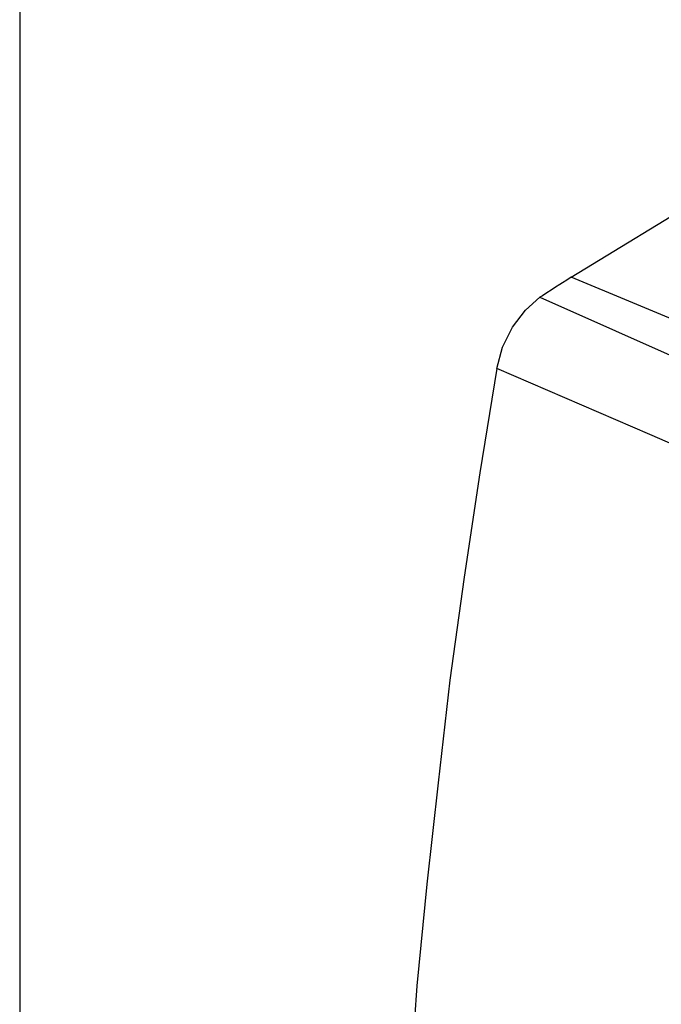
# Model space of a CAD drawing. Units: inches. Extents: x 1.4 to 19.4, y 0 to 29.7.
# Drawn here: x 1.4 to 2.8, y 17.8 to 20 of the extents above; entities that cross this region are included whole.
import ezdxf

# ---------------------------------------------------------------- set-up
doc = ezdxf.new("R2010")
doc.units = ezdxf.units.IN
doc.header["$MEASUREMENT"] = 0
doc.layers.add('ANTED', color=7, linetype='Continuous')
doc.layers.add('ML-1170.SCI ANALOG ADRESLİ BEAM ( IŞIN ) DEDEKTÖRÜ', color=7, linetype='Continuous')

# ---------------------------------------------------------------- blocks, each defined once
blk = doc.blocks.new('block 4900')
at = {"layer": 'ML-1170.SCI ANALOG ADRESLİ BEAM ( IŞIN ) DEDEKTÖRÜ', "color": 7, "lineweight": 25, "true_color": 0xffffff}
blk.add_lwpolyline([(2.5388, 19.3472), (2.8797, 19.196), (3.2109, 19.0513)], dxfattribs=at)
blk = doc.blocks.new('block 4907')
at = {"layer": 'ML-1170.SCI ANALOG ADRESLİ BEAM ( IŞIN ) DEDEKTÖRÜ', "color": 7, "lineweight": 25, "true_color": 0xffffff}
blk.add_lwpolyline([(2.4423, 19.1864), (2.4037, 18.9516), (2.3684, 18.7169), (2.3362, 18.4853), (2.3105, 18.2537), (2.2848, 18.0254), (2.2622, 17.7971), (2.2462, 17.572), (2.2301, 17.3469), (2.2204, 17.125)], dxfattribs=at)
blk = doc.blocks.new('block 4926')
at = {"layer": 'ML-1170.SCI ANALOG ADRESLİ BEAM ( IŞIN ) DEDEKTÖRÜ', "color": 7, "lineweight": 25, "true_color": 0xffffff}
blk.add_lwpolyline([(2.6096, 19.3922), (2.9151, 19.5787)], dxfattribs=at)
blk = doc.blocks.new('block 4928')
at = {"layer": 'ML-1170.SCI ANALOG ADRESLİ BEAM ( IŞIN ) DEDEKTÖRÜ', "color": 7, "lineweight": 25, "true_color": 0xffffff}
blk.add_lwpolyline([(2.8958, 19.2732), (2.6096, 19.3922)], dxfattribs=at)
blk = doc.blocks.new('block 4929')
at = {"layer": 'ML-1170.SCI ANALOG ADRESLİ BEAM ( IŞIN ) DEDEKTÖRÜ', "color": 7, "lineweight": 25, "true_color": 0xffffff}
blk.add_lwpolyline([(2.6096, 19.3922), (2.5999, 19.3858), (2.5903, 19.3793), (2.5838, 19.3761), (2.5742, 19.3697), (2.5645, 19.3632), (2.5549, 19.3568), (2.5452, 19.3504), (2.5388, 19.3472)], dxfattribs=at)
blk = doc.blocks.new('block 4930')
at = {"layer": 'ML-1170.SCI ANALOG ADRESLİ BEAM ( IŞIN ) DEDEKTÖRÜ', "color": 7, "lineweight": 25, "true_color": 0xffffff}
blk.add_lwpolyline([(2.4423, 19.1864), (2.4552, 19.2346), (2.4777, 19.2796), (2.5067, 19.3182), (2.5388, 19.3472)], dxfattribs=at)
blk = doc.blocks.new('block 4931')
at = {"layer": 'ML-1170.SCI ANALOG ADRESLİ BEAM ( IŞIN ) DEDEKTÖRÜ', "color": 7, "lineweight": 25, "true_color": 0xffffff}
blk.add_lwpolyline([(3.1177, 18.8937), (2.7864, 19.0384), (2.4423, 19.1864)], dxfattribs=at)
blk = doc.blocks.new('block 7843')
at = {"layer": 'ANTED', "color": 7, "lineweight": 25, "true_color": 0xffffff}
blk.add_lwpolyline([(10.012, 0.0145), (10.012, 29.6894), (1.3687, 29.6894), (1.3687, 0.0145)], dxfattribs=at)

msp = doc.modelspace()

# ---------------------------------------------------------------- block references
at = {"layer": 'ANTED'}
msp.add_blockref('block 7843', (0, 0), dxfattribs=at)
at = {"layer": 'ML-1170.SCI ANALOG ADRESLİ BEAM ( IŞIN ) DEDEKTÖRÜ'}
for name in ['block 4926', 'block 4929', 'block 4928', 'block 4930', 'block 4900', 'block 4907', 'block 4931']:
    msp.add_blockref(name, (0, 0), dxfattribs=at)

doc.saveas('drawing.dxf')
